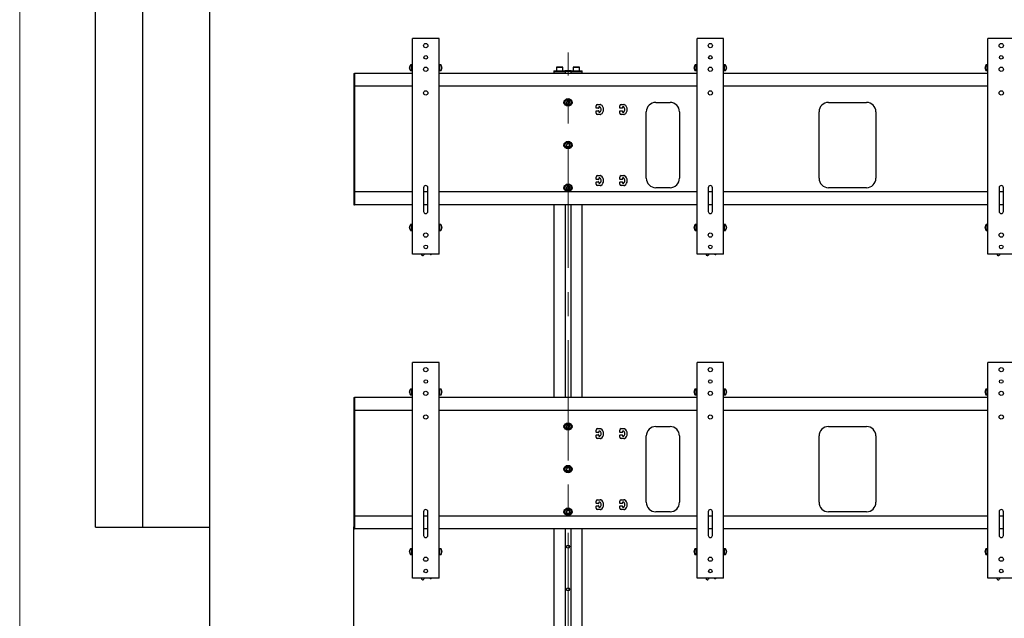
# Model space of a CAD drawing. Units: millimetres. Extents: x 0 to 420, y 0 to 297.
# Drawn here: x 0 to 104, y 162 to 226 of the extents above; entities that cross this region are included whole.
import ezdxf

# ---------------------------------------------------------------- set-up
doc = ezdxf.new("R2010")
doc.units = ezdxf.units.MM
doc.linetypes.add('CENTERX2', pattern=[20.32, 12.7, -2.54, 2.54, -2.54])
doc.layers.add('THICK_LINE', color=7, linetype='Continuous', lineweight=25)
doc.layers.add('ОСЕВЫЕ', color=7, linetype='Continuous')
doc.styles.add('SLDTEXTSTYLE3', font='GOST type B')
doc.styles.add('SLDTEXTSTYLE4', font='GOST type B')
doc.dimstyles.new('SLDDIMSTYLE0', dxfattribs={"dimtxt": 3.5, "dimasz": 3, "dimexe": 0, "dimexo": 0.0625, "dimgap": 0.875, "dimtad": 2, "dimdec": 0, "dimlfac": 20, "dimrnd": 1e-09, "dimzin": 12, "dimdsep": 46, "dimtxsty": 'SLDTEXTSTYLE3', "dimsah": 1, "dimcen": 0.09, "dimadec": 0, "dimazin": 3, "dimtfac": 1, "dimtdec": 0, "dimtofl": 0, "dimtmove": 0, "dimatfit": 3, "dimfxl": 0, "dimfrac": 2, "dimtolj": 1, "dimtzin": 12, "dimarcsym": 0})

# ---------------------------------------------------------------- blocks, each defined once
blk = doc.blocks.new('_D_4')
at = {"layer": 'THICK_LINE'}
for p, q in [((35.21, 172.01), (35.21, 99.09)), ((201.76, 172.01), (201.76, 99.09)), ((35.21, 100.09), (201.76, 100.09))]:
    blk.add_line(p, q, dxfattribs=at)
for points in [[(35.21, 100.09), (38.21, 99.59), (38.21, 100.59)], [(201.76, 100.09), (198.76, 100.59), (198.76, 99.59)]]:
    blk.add_solid(points, dxfattribs=at)
at = {"layer": 'THICK_LINE', "insert": (113.99, 104.63), "char_height": 3.5, "attachment_point": 1, "style": 'SLDTEXTSTYLE4'}
blk.add_mtext('3331', dxfattribs=at)

msp = doc.modelspace()

# ---------------------------------------------------------------- linework, layer by layer
at = {"color": 7, "linetype": 'Continuous', "lineweight": 25}
for p, q in [((8, 172), (8, 292)), ((8, 172), (8, 292)), ((13, 172), (13, 292)), ((13, 172), (13, 292)), ((20, 292), (20, 5)), ((20, 292), (20, 5)), ((41.415, 200.812), (41.415, 223.562)), ((41.611, 223.562), (41.415, 223.562)), ((44.019, 223.562), (41.611, 223.562)), ((44.215, 223.562), (44.019, 223.562)), ((44.215, 200.812), (44.215, 223.562)), ((71.415, 200.812), (71.415, 223.562)), ((71.611, 223.562), (71.415, 223.562)), ((74.019, 223.562), (71.611, 223.562)), ((74.215, 223.562), (74.019, 223.562)), ((74.215, 200.812), (74.215, 223.562)), ((102.09, 200.812), (102.09, 223.562)), ((102.286, 223.562), (102.09, 223.562)), ((104.694, 223.562), (102.286, 223.562)), ((41.111, 220.531), (41.111, 220.538)), ((41.131, 220.53), (41.111, 220.531)), ((41.111, 220.494), (41.111, 220.475)), ((41.111, 220.431), (41.111, 220.475)), ((41.111, 220.394), (41.111, 220.388)), ((41.121, 220.394), (41.111, 220.394)), ((41.111, 220.387), (41.111, 220.388)), ((41.111, 220.388), (41.123, 220.388)), ((41.335, 220.762), (41.216, 220.762)), ((41.216, 220.162), (41.335, 220.162)), ((41.415, 220.762), (41.335, 220.762)), ((41.335, 220.162), (41.335, 220.762)), ((41.335, 220.224), (41.335, 220.762)), ((41.335, 220.162), (41.335, 220.224)), ((41.335, 220.162), (41.415, 220.162)), ((44.295, 220.762), (44.215, 220.762)), ((44.215, 220.162), (44.295, 220.162)), ((44.414, 220.762), (44.295, 220.762)), ((44.295, 220.162), (44.295, 220.762)), ((44.295, 220.162), (44.414, 220.162)), ((44.519, 220.531), (44.499, 220.53)), ((44.507, 220.388), (44.519, 220.388)), ((44.519, 220.394), (44.509, 220.394)), ((44.519, 220.538), (44.519, 220.531)), ((44.519, 220.475), (44.519, 220.494)), ((44.519, 220.475), (44.519, 220.431)), ((44.519, 220.388), (44.519, 220.394)), ((44.519, 220.388), (44.519, 220.387)), ((56.315, 220.137), (56.315, 220.062)), ((56.315, 220.137), (56.684, 220.137)), ((56.63, 220.537), (56.615, 220.522)), ((56.615, 220.522), (56.615, 220.152)), ((56.94, 220.522), (56.615, 220.522)), ((56.615, 220.152), (56.63, 220.137)), ((56.615, 220.152), (56.94, 220.152)), ((56.63, 220.537), (56.94, 220.537)), ((56.684, 220.137), (57.072, 220.137)), ((56.94, 220.537), (57.25, 220.537)), ((57.265, 220.522), (56.94, 220.522)), ((56.94, 220.152), (57.265, 220.152)), ((57.072, 220.137), (57.477, 220.137)), ((57.265, 220.522), (57.25, 220.537)), ((57.25, 220.137), (57.265, 220.152)), ((57.265, 220.152), (57.265, 220.522)), ((57.515, 220.137), (57.477, 220.137)), ((57.515, 220.062), (57.515, 220.137)), ((57.665, 220.137), (57.515, 220.137)), ((57.965, 220.137), (57.665, 220.137)), ((58.115, 220.137), (57.965, 220.137)), ((58.152, 220.137), (58.115, 220.137)), ((58.115, 220.062), (58.115, 220.137)), ((58.152, 220.137), (58.558, 220.137)), ((58.38, 220.537), (58.365, 220.522)), ((58.365, 220.522), (58.365, 220.152)), ((58.69, 220.522), (58.365, 220.522)), ((58.365, 220.152), (58.38, 220.137)), ((58.365, 220.152), (58.69, 220.152)), ((58.38, 220.537), (58.69, 220.537)), ((58.558, 220.137), (58.946, 220.137)), ((58.69, 220.537), (59, 220.537)), ((59.015, 220.522), (58.69, 220.522)), ((58.69, 220.152), (59.015, 220.152)), ((58.946, 220.137), (59.315, 220.137)), ((59.015, 220.522), (59, 220.537)), ((59, 220.137), (59.015, 220.152)), ((59.015, 220.152), (59.015, 220.522)), ((59.315, 220.062), (59.315, 220.137)), ((71.111, 220.531), (71.111, 220.538)), ((71.131, 220.53), (71.111, 220.531)), ((71.111, 220.494), (71.111, 220.475)), ((71.111, 220.431), (71.111, 220.475)), ((71.111, 220.394), (71.111, 220.388)), ((71.121, 220.394), (71.111, 220.394)), ((71.111, 220.387), (71.111, 220.388)), ((71.111, 220.388), (71.123, 220.388)), ((71.335, 220.762), (71.216, 220.762)), ((71.216, 220.162), (71.335, 220.162)), ((71.415, 220.762), (71.335, 220.762)), ((71.335, 220.162), (71.335, 220.762)), ((71.335, 220.224), (71.335, 220.762)), ((71.335, 220.162), (71.335, 220.224)), ((71.335, 220.162), (71.415, 220.162)), ((74.295, 220.762), (74.215, 220.762)), ((74.215, 220.162), (74.295, 220.162)), ((74.414, 220.762), (74.295, 220.762)), ((74.295, 220.162), (74.295, 220.762)), ((74.295, 220.162), (74.414, 220.162)), ((74.519, 220.531), (74.499, 220.53)), ((74.507, 220.388), (74.519, 220.388)), ((74.519, 220.394), (74.509, 220.394)), ((74.519, 220.538), (74.519, 220.531)), ((74.519, 220.475), (74.519, 220.494)), ((74.519, 220.475), (74.519, 220.431)), ((74.519, 220.388), (74.519, 220.394)), ((74.519, 220.388), (74.519, 220.387)), ((101.786, 220.531), (101.786, 220.538)), ((101.806, 220.53), (101.786, 220.531)), ((101.786, 220.494), (101.786, 220.475)), ((101.786, 220.431), (101.786, 220.475)), ((101.786, 220.394), (101.786, 220.388)), ((101.796, 220.394), (101.786, 220.394)), ((101.786, 220.387), (101.786, 220.388)), ((101.786, 220.388), (101.798, 220.388)), ((102.01, 220.762), (101.891, 220.762)), ((101.891, 220.162), (102.01, 220.162)), ((102.09, 220.762), (102.01, 220.762)), ((102.01, 220.162), (102.01, 220.762)), ((102.01, 220.224), (102.01, 220.762)), ((102.01, 220.162), (102.01, 220.224)), ((102.01, 220.162), (102.09, 220.162)), ((35.215, 219.862), (35.315, 219.862)), ((35.215, 219.862), (35.215, 218.069)), ((41.415, 219.862), (35.315, 219.862)), ((35.315, 218.729), (35.315, 219.862)), ((35.315, 219.862), (35.315, 218.069)), ((71.415, 219.862), (44.215, 219.862)), ((56.315, 220.062), (56.315, 219.862)), ((56.315, 220.062), (56.684, 220.062)), ((56.684, 220.062), (57.072, 220.062)), ((57.072, 220.062), (57.49, 220.062)), ((57.072, 220.062), (57.477, 220.062)), ((57.49, 220.062), (57.515, 220.062)), ((57.515, 220.062), (57.515, 219.862)), ((57.665, 220.062), (57.515, 220.062)), ((57.965, 220.062), (57.665, 220.062)), ((58.115, 220.062), (57.965, 220.062)), ((58.115, 220.062), (58.115, 219.862)), ((58.115, 220.062), (58.14, 220.062)), ((58.14, 220.062), (58.558, 220.062)), ((58.152, 220.062), (58.558, 220.062)), ((58.558, 220.062), (58.946, 220.062)), ((58.946, 220.062), (59.315, 220.062)), ((59.315, 219.862), (59.315, 220.062)), ((102.09, 219.862), (74.215, 219.862)), ((35.215, 218.069), (35.215, 217.716)), ((41.415, 218.512), (35.315, 218.512)), ((35.315, 218.069), (35.315, 217.716)), ((71.415, 218.512), (44.215, 218.512)), ((102.09, 218.512), (74.215, 218.512)), ((35.215, 217.716), (35.215, 217.309)), ((35.215, 217.309), (35.215, 216.955)), ((35.315, 217.716), (35.315, 217.309)), ((35.315, 217.309), (35.315, 216.955)), ((57.84, 216.984), (57.679, 216.919)), ((57.976, 216.877), (57.84, 216.984)), ((35.215, 216.955), (35.215, 208.919)), ((35.315, 216.955), (35.315, 208.919)), ((57.679, 216.919), (57.654, 216.748)), ((57.654, 216.748), (57.79, 216.641)), ((57.79, 216.641), (57.951, 216.705)), ((57.951, 216.705), (57.976, 216.877)), ((60.765, 216.212), (60.765, 216.437)), ((61.04, 216.187), (60.79, 216.187)), ((60.79, 215.937), (61.04, 215.937)), ((60.915, 216.587), (61.203, 216.587)), ((61.065, 216.312), (61.065, 216.212)), ((61.165, 216.337), (61.09, 216.337)), ((63.265, 216.212), (63.265, 216.437)), ((63.54, 216.187), (63.29, 216.187)), ((63.29, 215.937), (63.54, 215.937)), ((63.415, 216.587), (63.703, 216.587)), ((63.565, 216.312), (63.565, 216.212)), ((63.665, 216.337), (63.59, 216.337)), ((67.065, 216.812), (68.565, 216.812)), ((85.277, 216.812), (89.277, 216.812)), ((60.765, 215.687), (60.765, 215.912)), ((61.203, 215.537), (60.915, 215.537)), ((61.065, 215.912), (61.065, 215.812)), ((61.09, 215.787), (61.165, 215.787)), ((63.265, 215.687), (63.265, 215.912)), ((63.703, 215.537), (63.415, 215.537)), ((63.565, 215.912), (63.565, 215.812)), ((63.59, 215.787), (63.665, 215.787)), ((66.065, 208.812), (66.065, 215.812)), ((69.565, 215.812), (69.565, 208.812)), ((84.277, 208.812), (84.277, 215.812)), ((90.277, 215.812), (90.277, 208.812)), ((57.673, 212.412), (57.658, 212.239)), ((57.658, 212.239), (57.8, 212.14)), ((57.83, 212.485), (57.673, 212.412)), ((57.8, 212.14), (57.957, 212.213)), ((57.972, 212.385), (57.83, 212.485)), ((57.957, 212.213), (57.972, 212.385)), ((35.215, 208.919), (35.215, 208.566)), ((35.315, 208.919), (35.315, 208.566)), ((60.765, 208.712), (60.765, 208.937)), ((61.04, 208.687), (60.79, 208.687)), ((60.915, 209.087), (61.203, 209.087)), ((61.065, 208.812), (61.065, 208.712)), ((61.165, 208.837), (61.09, 208.837)), ((63.265, 208.712), (63.265, 208.937)), ((63.54, 208.687), (63.29, 208.687)), ((63.415, 209.087), (63.703, 209.087)), ((63.565, 208.812), (63.565, 208.712)), ((63.665, 208.837), (63.59, 208.837)), ((35.215, 208.566), (35.215, 208.159)), ((35.215, 208.159), (35.215, 207.805)), ((35.215, 207.805), (35.215, 206.212)), ((35.315, 208.566), (35.315, 208.159)), ((35.315, 208.159), (35.315, 207.805)), ((35.315, 207.805), (35.315, 206.212)), ((42.59, 207.812), (42.59, 205.312)), ((43.04, 205.312), (43.04, 207.812)), ((57.672, 207.91), (57.659, 207.738)), ((57.659, 207.738), (57.801, 207.64)), ((57.829, 207.985), (57.672, 207.91)), ((57.801, 207.64), (57.958, 207.714)), ((57.971, 207.887), (57.829, 207.985)), ((57.958, 207.714), (57.971, 207.887)), ((60.765, 208.187), (60.765, 208.412)), ((60.79, 208.437), (61.04, 208.437)), ((61.203, 208.037), (60.915, 208.037)), ((61.065, 208.412), (61.065, 208.312)), ((61.09, 208.287), (61.165, 208.287)), ((63.265, 208.187), (63.265, 208.412)), ((63.29, 208.437), (63.54, 208.437)), ((63.703, 208.037), (63.415, 208.037)), ((63.565, 208.412), (63.565, 208.312)), ((63.59, 208.287), (63.665, 208.287)), ((68.565, 207.812), (67.065, 207.812)), ((72.59, 207.812), (72.59, 205.312)), ((73.04, 205.312), (73.04, 207.812)), ((89.277, 207.812), (85.277, 207.812)), ((103.265, 207.812), (103.265, 205.312)), ((103.715, 205.312), (103.715, 207.812)), ((35.315, 207.362), (35.315, 206.229)), ((41.415, 207.362), (35.315, 207.362)), ((43.04, 207.362), (42.59, 207.362)), ((71.415, 207.362), (44.215, 207.362)), ((73.04, 207.362), (72.59, 207.362)), ((102.09, 207.362), (74.215, 207.362)), ((103.715, 207.362), (103.265, 207.362)), ((35.215, 206.212), (35.215, 206.012)), ((35.215, 206.012), (35.315, 206.012)), ((35.315, 206.212), (35.315, 206.012)), ((41.415, 206.012), (35.315, 206.012)), ((43.04, 206.012), (42.59, 206.012)), ((71.415, 206.012), (44.215, 206.012)), ((56.315, 206.012), (56.315, 185.662)), ((57.515, 206.012), (57.515, 185.662)), ((58.115, 206.012), (58.115, 185.662)), ((59.315, 185.662), (59.315, 206.012)), ((73.04, 206.012), (72.59, 206.012)), ((102.09, 206.012), (74.215, 206.012)), ((103.715, 206.012), (103.265, 206.012)), ((41.111, 203.681), (41.111, 203.688)), ((41.131, 203.68), (41.111, 203.681)), ((41.111, 203.644), (41.111, 203.625)), ((41.111, 203.581), (41.111, 203.625)), ((41.111, 203.544), (41.111, 203.538)), ((41.121, 203.544), (41.111, 203.544)), ((41.111, 203.537), (41.111, 203.538)), ((41.111, 203.538), (41.123, 203.538)), ((41.335, 203.912), (41.216, 203.912)), ((41.415, 203.912), (41.335, 203.912)), ((41.335, 203.312), (41.335, 203.912)), ((41.335, 203.374), (41.335, 203.912)), ((44.295, 203.912), (44.215, 203.912)), ((44.414, 203.912), (44.295, 203.912)), ((44.295, 203.312), (44.295, 203.912)), ((44.519, 203.681), (44.499, 203.68)), ((44.507, 203.538), (44.519, 203.538)), ((44.519, 203.544), (44.512, 203.544)), ((44.519, 203.688), (44.519, 203.681)), ((44.519, 203.625), (44.519, 203.644)), ((44.519, 203.625), (44.519, 203.581)), ((44.519, 203.538), (44.519, 203.544)), ((44.519, 203.538), (44.519, 203.537)), ((71.111, 203.681), (71.111, 203.688)), ((71.131, 203.68), (71.111, 203.681)), ((71.111, 203.644), (71.111, 203.625)), ((71.111, 203.581), (71.111, 203.625)), ((71.111, 203.544), (71.111, 203.538)), ((71.121, 203.544), (71.111, 203.544)), ((71.111, 203.537), (71.111, 203.538)), ((71.111, 203.538), (71.123, 203.538)), ((71.335, 203.912), (71.216, 203.912)), ((71.415, 203.912), (71.335, 203.912)), ((71.335, 203.312), (71.335, 203.912)), ((71.335, 203.374), (71.335, 203.912)), ((74.295, 203.912), (74.215, 203.912)), ((74.414, 203.912), (74.295, 203.912)), ((74.295, 203.312), (74.295, 203.912)), ((74.519, 203.681), (74.499, 203.68)), ((74.507, 203.538), (74.519, 203.538)), ((74.519, 203.544), (74.512, 203.544)), ((74.519, 203.688), (74.519, 203.681)), ((74.519, 203.625), (74.519, 203.644)), ((74.519, 203.625), (74.519, 203.581)), ((74.519, 203.538), (74.519, 203.544)), ((74.519, 203.538), (74.519, 203.537)), ((101.786, 203.681), (101.786, 203.688)), ((101.806, 203.68), (101.786, 203.681)), ((101.786, 203.644), (101.786, 203.625)), ((101.786, 203.581), (101.786, 203.625)), ((101.786, 203.544), (101.786, 203.538)), ((101.796, 203.544), (101.786, 203.544)), ((101.786, 203.537), (101.786, 203.538)), ((101.786, 203.538), (101.798, 203.538)), ((102.01, 203.912), (101.891, 203.912)), ((102.09, 203.912), (102.01, 203.912)), ((102.01, 203.312), (102.01, 203.912)), ((102.01, 203.374), (102.01, 203.912)), ((41.216, 203.312), (41.335, 203.312)), ((41.335, 203.312), (41.335, 203.374)), ((41.335, 203.312), (41.415, 203.312)), ((44.215, 203.312), (44.295, 203.312)), ((44.295, 203.312), (44.414, 203.312)), ((71.216, 203.312), (71.335, 203.312)), ((71.335, 203.312), (71.335, 203.374)), ((71.335, 203.312), (71.415, 203.312)), ((74.215, 203.312), (74.295, 203.312)), ((74.295, 203.312), (74.414, 203.312)), ((101.891, 203.312), (102.01, 203.312)), ((102.01, 203.312), (102.01, 203.374)), ((102.01, 203.312), (102.09, 203.312)), ((41.611, 200.812), (41.415, 200.812)), ((44.019, 200.812), (41.611, 200.812)), ((42.366, 200.787), (42.372, 200.812)), ((42.472, 200.649), (42.424, 200.668)), ((42.663, 200.812), (42.597, 200.693)), ((43.261, 200.786), (43.235, 200.812)), ((43.434, 200.809), (43.394, 200.777)), ((43.439, 200.812), (43.434, 200.809)), ((44.215, 200.812), (44.019, 200.812)), ((71.611, 200.812), (71.415, 200.812)), ((74.019, 200.812), (71.611, 200.812)), ((72.366, 200.787), (72.372, 200.812)), ((72.472, 200.649), (72.424, 200.668)), ((72.663, 200.812), (72.597, 200.693)), ((73.261, 200.786), (73.235, 200.812)), ((73.434, 200.809), (73.394, 200.777)), ((73.439, 200.812), (73.434, 200.809)), ((74.215, 200.812), (74.019, 200.812)), ((102.286, 200.812), (102.09, 200.812)), ((104.694, 200.812), (102.286, 200.812)), ((103.041, 200.787), (103.047, 200.812)), ((103.147, 200.649), (103.099, 200.668)), ((103.338, 200.812), (103.272, 200.693)), ((41.415, 166.612), (41.415, 189.362)), ((41.611, 189.362), (41.415, 189.362)), ((44.019, 189.362), (41.611, 189.362)), ((44.215, 189.362), (44.019, 189.362)), ((44.215, 166.612), (44.215, 189.362)), ((71.415, 166.612), (71.415, 189.362)), ((71.611, 189.362), (71.415, 189.362)), ((74.019, 189.362), (71.611, 189.362)), ((74.215, 189.362), (74.019, 189.362)), ((74.215, 166.612), (74.215, 189.362)), ((102.09, 166.612), (102.09, 189.362)), ((102.286, 189.362), (102.09, 189.362)), ((104.694, 189.362), (102.286, 189.362)), ((41.111, 186.331), (41.111, 186.338)), ((41.131, 186.33), (41.111, 186.331)), ((41.111, 186.294), (41.111, 186.275)), ((41.111, 186.231), (41.111, 186.275)), ((41.111, 186.194), (41.111, 186.188)), ((41.121, 186.194), (41.111, 186.194)), ((41.111, 186.187), (41.111, 186.188)), ((41.111, 186.188), (41.123, 186.188)), ((41.335, 186.562), (41.216, 186.562)), ((41.216, 185.962), (41.335, 185.962)), ((41.415, 186.562), (41.335, 186.562)), ((41.335, 185.962), (41.335, 186.562)), ((41.335, 186.024), (41.335, 186.562)), ((41.335, 185.962), (41.335, 186.024)), ((41.335, 185.962), (41.415, 185.962)), ((44.295, 186.562), (44.215, 186.562)), ((44.215, 185.962), (44.295, 185.962)), ((44.414, 186.562), (44.295, 186.562)), ((44.295, 185.962), (44.295, 186.562)), ((44.295, 185.962), (44.414, 185.962)), ((44.519, 186.331), (44.499, 186.33)), ((44.507, 186.188), (44.519, 186.188)), ((44.519, 186.194), (44.512, 186.194)), ((44.519, 186.338), (44.519, 186.331)), ((44.519, 186.275), (44.519, 186.294)), ((44.519, 186.275), (44.519, 186.231)), ((44.519, 186.188), (44.519, 186.194)), ((44.519, 186.188), (44.519, 186.187)), ((71.111, 186.331), (71.111, 186.338)), ((71.131, 186.33), (71.111, 186.331)), ((71.111, 186.294), (71.111, 186.275)), ((71.111, 186.231), (71.111, 186.275)), ((71.111, 186.194), (71.111, 186.188)), ((71.121, 186.194), (71.111, 186.194)), ((71.111, 186.187), (71.111, 186.188)), ((71.111, 186.188), (71.123, 186.188)), ((71.335, 186.562), (71.216, 186.562)), ((71.216, 185.962), (71.335, 185.962)), ((71.415, 186.562), (71.335, 186.562)), ((71.335, 185.962), (71.335, 186.562)), ((71.335, 186.024), (71.335, 186.562)), ((71.335, 185.962), (71.335, 186.024)), ((71.335, 185.962), (71.415, 185.962)), ((74.295, 186.562), (74.215, 186.562)), ((74.215, 185.962), (74.295, 185.962)), ((74.414, 186.562), (74.295, 186.562)), ((74.295, 185.962), (74.295, 186.562)), ((74.295, 185.962), (74.414, 185.962)), ((74.519, 186.331), (74.499, 186.33)), ((74.507, 186.188), (74.519, 186.188)), ((74.519, 186.194), (74.512, 186.194)), ((74.519, 186.338), (74.519, 186.331)), ((74.519, 186.275), (74.519, 186.294)), ((74.519, 186.275), (74.519, 186.231)), ((74.519, 186.188), (74.519, 186.194)), ((74.519, 186.188), (74.519, 186.187)), ((101.786, 186.331), (101.786, 186.338)), ((101.806, 186.33), (101.786, 186.331)), ((101.786, 186.294), (101.786, 186.275)), ((101.786, 186.231), (101.786, 186.275)), ((101.786, 186.194), (101.786, 186.188)), ((101.796, 186.194), (101.786, 186.194)), ((101.786, 186.187), (101.786, 186.188)), ((101.786, 186.188), (101.798, 186.188)), ((102.01, 186.562), (101.891, 186.562)), ((101.891, 185.962), (102.01, 185.962)), ((102.09, 186.562), (102.01, 186.562)), ((102.01, 185.962), (102.01, 186.562)), ((102.01, 186.024), (102.01, 186.562)), ((102.01, 185.962), (102.01, 186.024)), ((102.01, 185.962), (102.09, 185.962)), ((35.215, 185.662), (35.315, 185.662)), ((35.215, 185.662), (35.215, 183.869)), ((41.415, 185.662), (35.315, 185.662)), ((35.315, 184.529), (35.315, 185.662)), ((35.315, 185.662), (35.315, 183.869)), ((71.415, 185.662), (44.215, 185.662)), ((102.09, 185.662), (74.215, 185.662)), ((35.215, 183.869), (35.215, 183.516)), ((41.415, 184.312), (35.315, 184.312)), ((35.315, 183.869), (35.315, 183.516)), ((71.415, 184.312), (44.215, 184.312)), ((102.09, 184.312), (74.215, 184.312)), ((35.215, 183.516), (35.215, 183.109)), ((35.215, 183.109), (35.215, 182.755)), ((35.215, 182.755), (35.215, 174.719)), ((35.315, 183.516), (35.315, 183.109)), ((35.315, 183.109), (35.315, 182.755)), ((35.315, 182.755), (35.315, 174.719)), ((57.679, 182.719), (57.654, 182.548)), ((57.84, 182.784), (57.679, 182.719)), ((57.976, 182.677), (57.84, 182.784)), ((57.654, 182.548), (57.79, 182.441)), ((57.79, 182.441), (57.951, 182.505)), ((57.951, 182.505), (57.976, 182.677)), ((60.765, 182.012), (60.765, 182.237)), ((60.765, 181.487), (60.765, 181.712)), ((61.04, 181.987), (60.79, 181.987)), ((60.79, 181.737), (61.04, 181.737)), ((60.915, 182.387), (61.203, 182.387)), ((61.065, 182.112), (61.065, 182.012)), ((61.065, 181.712), (61.065, 181.612)), ((61.165, 182.137), (61.09, 182.137)), ((63.265, 182.012), (63.265, 182.237)), ((63.265, 181.487), (63.265, 181.712)), ((63.54, 181.987), (63.29, 181.987)), ((63.29, 181.737), (63.54, 181.737)), ((63.415, 182.387), (63.703, 182.387)), ((63.565, 182.112), (63.565, 182.012)), ((63.565, 181.712), (63.565, 181.612)), ((63.665, 182.137), (63.59, 182.137)), ((67.065, 182.612), (68.565, 182.612)), ((85.277, 182.612), (89.277, 182.612)), ((61.203, 181.337), (60.915, 181.337)), ((61.09, 181.587), (61.165, 181.587)), ((63.703, 181.337), (63.415, 181.337)), ((63.59, 181.587), (63.665, 181.587)), ((66.065, 174.612), (66.065, 181.612)), ((69.565, 181.612), (69.565, 174.612)), ((84.277, 174.612), (84.277, 181.612)), ((90.277, 181.612), (90.277, 174.612)), ((57.673, 178.212), (57.658, 178.039)), ((57.658, 178.039), (57.8, 177.94)), ((57.83, 178.285), (57.673, 178.212)), ((57.8, 177.94), (57.957, 178.013)), ((57.972, 178.185), (57.83, 178.285)), ((57.957, 178.013), (57.972, 178.185)), ((35.215, 174.719), (35.215, 174.366)), ((35.315, 174.719), (35.315, 174.366)), ((60.765, 174.512), (60.765, 174.737)), ((61.04, 174.487), (60.79, 174.487)), ((60.915, 174.887), (61.203, 174.887)), ((61.065, 174.612), (61.065, 174.512)), ((61.165, 174.637), (61.09, 174.637)), ((63.265, 174.512), (63.265, 174.737)), ((63.54, 174.487), (63.29, 174.487)), ((63.415, 174.887), (63.703, 174.887)), ((63.565, 174.612), (63.565, 174.512)), ((63.665, 174.637), (63.59, 174.637)), ((35.215, 174.366), (35.215, 173.959)), ((35.215, 173.959), (35.215, 173.605)), ((35.215, 173.605), (35.215, 172.012)), ((35.315, 174.366), (35.315, 173.959)), ((35.315, 173.959), (35.315, 173.605)), ((35.315, 173.605), (35.315, 172.012)), ((42.59, 173.612), (42.59, 171.112)), ((43.04, 171.112), (43.04, 173.612)), ((57.672, 173.71), (57.659, 173.538)), ((57.659, 173.538), (57.801, 173.44)), ((57.829, 173.785), (57.672, 173.71)), ((57.801, 173.44), (57.958, 173.514)), ((57.971, 173.687), (57.829, 173.785)), ((57.958, 173.514), (57.971, 173.687)), ((60.765, 173.987), (60.765, 174.212)), ((60.79, 174.237), (61.04, 174.237)), ((61.203, 173.837), (60.915, 173.837)), ((61.065, 174.212), (61.065, 174.112)), ((61.09, 174.087), (61.165, 174.087)), ((63.265, 173.987), (63.265, 174.212)), ((63.29, 174.237), (63.54, 174.237)), ((63.703, 173.837), (63.415, 173.837)), ((63.565, 174.212), (63.565, 174.112)), ((63.59, 174.087), (63.665, 174.087)), ((68.565, 173.612), (67.065, 173.612)), ((72.59, 173.612), (72.59, 171.112)), ((73.04, 171.112), (73.04, 173.612)), ((89.277, 173.612), (85.277, 173.612)), ((103.265, 173.612), (103.265, 171.112)), ((103.715, 171.112), (103.715, 173.612)), ((41.415, 173.162), (35.315, 173.162)), ((35.315, 173.162), (35.315, 172.029)), ((43.04, 173.162), (42.59, 173.162)), ((71.415, 173.162), (44.215, 173.162)), ((73.04, 173.162), (72.59, 173.162)), ((102.09, 173.162), (74.215, 173.162)), ((103.715, 173.162), (103.265, 173.162)), ((8, 172), (20, 172)), ((35.215, 172.012), (35.215, 171.812)), ((35.215, 171.812), (35.315, 171.812)), ((35.315, 172.012), (35.315, 171.812)), ((41.415, 171.812), (35.315, 171.812)), ((43.04, 171.812), (42.59, 171.812)), ((71.415, 171.812), (44.215, 171.812)), ((56.315, 171.812), (56.315, 120.062)), ((57.515, 171.812), (57.515, 135.062)), ((58.115, 171.812), (58.115, 135.062)), ((59.315, 120.062), (59.315, 171.812)), ((73.04, 171.812), (72.59, 171.812)), ((102.09, 171.812), (74.215, 171.812)), ((103.715, 171.812), (103.265, 171.812)), ((41.111, 169.481), (41.111, 169.488)), ((41.131, 169.48), (41.111, 169.481)), ((41.111, 169.444), (41.111, 169.425)), ((41.111, 169.381), (41.111, 169.425)), ((41.111, 169.344), (41.111, 169.338)), ((41.121, 169.344), (41.111, 169.344)), ((41.111, 169.337), (41.111, 169.338)), ((41.111, 169.338), (41.123, 169.338)), ((41.335, 169.712), (41.216, 169.712)), ((41.415, 169.712), (41.335, 169.712)), ((41.335, 169.112), (41.335, 169.712)), ((41.335, 169.174), (41.335, 169.712)), ((44.295, 169.712), (44.215, 169.712)), ((44.414, 169.712), (44.295, 169.712)), ((44.295, 169.112), (44.295, 169.712)), ((44.519, 169.481), (44.499, 169.48)), ((44.507, 169.338), (44.519, 169.338)), ((44.519, 169.344), (44.509, 169.344)), ((44.519, 169.488), (44.519, 169.481)), ((44.519, 169.425), (44.519, 169.444)), ((44.519, 169.425), (44.519, 169.381)), ((44.519, 169.338), (44.519, 169.344)), ((44.519, 169.338), (44.519, 169.337)), ((71.111, 169.481), (71.111, 169.488)), ((71.131, 169.48), (71.111, 169.481)), ((71.111, 169.444), (71.111, 169.425)), ((71.111, 169.381), (71.111, 169.425)), ((71.111, 169.344), (71.111, 169.338)), ((71.121, 169.344), (71.111, 169.344)), ((71.111, 169.337), (71.111, 169.338)), ((71.111, 169.338), (71.123, 169.338)), ((71.335, 169.712), (71.216, 169.712)), ((71.415, 169.712), (71.335, 169.712)), ((71.335, 169.112), (71.335, 169.712)), ((71.335, 169.174), (71.335, 169.712)), ((74.295, 169.712), (74.215, 169.712)), ((74.414, 169.712), (74.295, 169.712)), ((74.295, 169.112), (74.295, 169.712)), ((74.519, 169.481), (74.499, 169.48)), ((74.507, 169.338), (74.519, 169.338)), ((74.519, 169.344), (74.509, 169.344)), ((74.519, 169.488), (74.519, 169.481)), ((74.519, 169.425), (74.519, 169.444)), ((74.519, 169.425), (74.519, 169.381)), ((74.519, 169.338), (74.519, 169.344)), ((74.519, 169.338), (74.519, 169.337)), ((101.786, 169.481), (101.786, 169.488)), ((101.806, 169.48), (101.786, 169.481)), ((101.786, 169.444), (101.786, 169.425)), ((101.786, 169.381), (101.786, 169.425)), ((101.786, 169.344), (101.786, 169.338)), ((101.796, 169.344), (101.786, 169.344)), ((101.786, 169.337), (101.786, 169.338)), ((101.786, 169.338), (101.798, 169.338)), ((102.01, 169.712), (101.891, 169.712)), ((102.09, 169.712), (102.01, 169.712)), ((102.01, 169.112), (102.01, 169.712)), ((102.01, 169.174), (102.01, 169.712)), ((41.216, 169.112), (41.335, 169.112)), ((41.335, 169.112), (41.335, 169.174)), ((41.335, 169.112), (41.415, 169.112)), ((44.215, 169.112), (44.295, 169.112)), ((44.295, 169.112), (44.414, 169.112)), ((71.216, 169.112), (71.335, 169.112)), ((71.335, 169.112), (71.335, 169.174)), ((71.335, 169.112), (71.415, 169.112)), ((74.215, 169.112), (74.295, 169.112)), ((74.295, 169.112), (74.414, 169.112)), ((101.891, 169.112), (102.01, 169.112)), ((102.01, 169.112), (102.01, 169.174)), ((102.01, 169.112), (102.09, 169.112)), ((41.611, 166.612), (41.415, 166.612)), ((44.019, 166.612), (41.611, 166.612)), ((42.366, 166.587), (42.372, 166.612)), ((42.472, 166.449), (42.424, 166.468)), ((42.663, 166.612), (42.597, 166.493)), ((43.261, 166.586), (43.235, 166.612)), ((43.434, 166.609), (43.394, 166.577)), ((43.439, 166.612), (43.434, 166.609)), ((44.215, 166.612), (44.019, 166.612)), ((71.611, 166.612), (71.415, 166.612)), ((74.019, 166.612), (71.611, 166.612)), ((72.366, 166.587), (72.372, 166.612)), ((72.472, 166.449), (72.424, 166.468)), ((72.663, 166.612), (72.597, 166.493)), ((73.261, 166.586), (73.235, 166.612)), ((73.434, 166.609), (73.394, 166.577)), ((73.439, 166.612), (73.434, 166.609)), ((74.215, 166.612), (74.019, 166.612)), ((102.286, 166.612), (102.09, 166.612)), ((104.694, 166.612), (102.286, 166.612)), ((103.041, 166.587), (103.047, 166.612)), ((103.147, 166.449), (103.099, 166.468)), ((103.338, 166.612), (103.272, 166.493))]:
    msp.add_line(p, q, dxfattribs=at)
for centre, radius in [((42.815, 222.812), 0.225), ((72.815, 222.812), 0.225), ((103.49, 222.812), 0.225), ((42.815, 221.562), 0.188), ((72.815, 221.562), 0.188), ((103.49, 221.562), 0.188), ((42.815, 220.312), 0.225), ((72.815, 220.312), 0.225), ((103.49, 220.312), 0.225), ((42.815, 217.812), 0.225), ((72.815, 217.812), 0.225), ((103.49, 217.812), 0.225), ((57.815, 216.812), 0.4), ((57.815, 216.812), 0.325), ((57.815, 216.812), 0.31), ((57.815, 212.312), 0.4), ((57.815, 212.312), 0.325), ((57.815, 212.312), 0.31), ((57.815, 207.812), 0.4), ((57.815, 207.812), 0.325), ((57.815, 207.812), 0.31), ((42.815, 202.812), 0.225), ((72.815, 202.812), 0.225), ((103.49, 202.812), 0.225), ((42.815, 201.562), 0.188), ((72.815, 201.562), 0.188), ((103.49, 201.562), 0.188), ((42.815, 188.612), 0.225), ((72.815, 188.612), 0.225), ((103.49, 188.612), 0.225), ((42.815, 187.362), 0.187), ((72.815, 187.362), 0.187), ((103.49, 187.362), 0.187), ((42.815, 186.112), 0.225), ((72.815, 186.112), 0.225), ((103.49, 186.112), 0.225), ((42.815, 183.612), 0.225), ((72.815, 183.612), 0.225), ((103.49, 183.612), 0.225), ((57.815, 182.612), 0.4), ((57.815, 182.612), 0.325), ((57.815, 182.612), 0.31), ((57.815, 178.112), 0.4), ((57.815, 178.112), 0.325), ((57.815, 178.112), 0.31), ((57.815, 173.612), 0.4), ((57.815, 173.612), 0.325), ((57.815, 173.612), 0.31), ((57.815, 169.937), 0.169), ((42.815, 168.612), 0.225), ((72.815, 168.612), 0.225), ((103.49, 168.612), 0.225), ((42.815, 167.362), 0.188), ((72.815, 167.362), 0.188), ((103.49, 167.362), 0.188), ((57.815, 165.437), 0.169)]:
    msp.add_circle(centre, radius, dxfattribs=at)
for centre, radius, start, end in [((41.605, 220.462), 0.5, 144.4684, 171.2971), ((41.314, 220.485), 0.208, 151.48247, 167.20553), ((41.431, 220.439), 0.325, 162.59982, 170.3275), ((41.314, 220.428), 0.208, 151.48247, 167.20553), ((41.435, 220.486), 0.329, 189.71422, 202.37508), ((41.435, 220.443), 0.329, 189.71422, 202.37508), ((41.605, 220.462), 0.5, 188.7029, 215.5316), ((41.479, 220.556), 0.349, 175.36736, 184.63264), ((41.333, 220.339), 0.204, 173.92931, 186.07069), ((41.216, 220.74), 0.0225, 90, 144.4684), ((41.216, 220.185), 0.0225, 215.5316, 270), ((44.414, 220.74), 0.0225, 35.5316, 90), ((44.414, 220.185), 0.0225, 270, 324.4684), ((44.025, 220.462), 0.5, 8.7029, 35.5316), ((44.025, 220.462), 0.5, 324.4684, 351.2971), ((44.316, 220.485), 0.208, 12.79447, 28.51753), ((44.151, 220.556), 0.349, 355.36736, 4.63264), ((44.316, 220.428), 0.208, 12.79447, 28.51753), ((44.195, 220.486), 0.329, 337.62492, 350.28578), ((44.195, 220.443), 0.329, 337.62492, 350.28578), ((44.297, 220.339), 0.204, 353.92931, 6.07069), ((44.199, 220.439), 0.325, 9.66943, 17.40533), ((71.605, 220.462), 0.5, 144.4684, 171.2971), ((71.314, 220.485), 0.208, 151.48247, 167.20553), ((71.431, 220.439), 0.325, 162.59982, 170.3275), ((71.314, 220.428), 0.208, 151.48247, 167.20553), ((71.435, 220.486), 0.329, 189.71422, 202.37508), ((71.435, 220.443), 0.329, 189.71422, 202.37508), ((71.605, 220.462), 0.5, 188.7029, 215.5316), ((71.479, 220.556), 0.349, 175.36736, 184.63264), ((71.333, 220.339), 0.204, 173.92931, 186.07069), ((71.216, 220.74), 0.0225, 90, 144.4684), ((71.216, 220.185), 0.0225, 215.5316, 270), ((74.414, 220.74), 0.0225, 35.5316, 90), ((74.414, 220.185), 0.0225, 270, 324.4684), ((74.025, 220.462), 0.5, 8.7029, 35.5316), ((74.025, 220.462), 0.5, 324.4684, 351.2971), ((74.316, 220.485), 0.208, 12.79447, 28.51753), ((74.151, 220.556), 0.349, 355.36736, 4.63264), ((74.316, 220.428), 0.208, 12.79447, 28.51753), ((74.195, 220.486), 0.329, 337.62492, 350.28578), ((74.195, 220.443), 0.329, 337.62492, 350.28578), ((74.297, 220.339), 0.204, 353.92931, 6.07069), ((74.199, 220.439), 0.325, 9.66943, 17.40533), ((102.28, 220.462), 0.5, 144.4684, 171.2971), ((101.989, 220.485), 0.208, 151.48247, 167.20553), ((102.106, 220.439), 0.325, 162.59982, 170.3275), ((101.989, 220.428), 0.208, 151.48247, 167.20553), ((102.11, 220.486), 0.329, 189.71422, 202.37508), ((102.11, 220.443), 0.329, 189.71422, 202.37508), ((102.28, 220.462), 0.5, 188.7029, 215.5316), ((102.154, 220.556), 0.349, 175.36736, 184.63264), ((102.008, 220.339), 0.204, 173.92931, 186.07069), ((101.891, 220.74), 0.0225, 90, 144.4684), ((101.891, 220.185), 0.0225, 215.5316, 270), ((57.565, 216.812), 0.225, 114.62428, 245.37572), ((57.815, 216.812), 0.173, 81.78679, 141.78679), ((57.815, 216.812), 0.173, 21.78679, 81.78679), ((58.065, 216.812), 0.225, 294.62429, 65.37571), ((57.815, 216.812), 0.173, 141.78679, 201.78679), ((57.815, 216.812), 0.173, 201.78679, 261.78679), ((57.815, 216.812), 0.173, 261.78679, 321.78679), ((57.815, 216.812), 0.173, 321.78679, 21.78679), ((60.915, 216.437), 0.15, 90, 180), ((60.79, 216.212), 0.025, 180, 270), ((60.79, 215.912), 0.025, 90, 180), ((61.04, 216.212), 0.025, 270, 0), ((61.04, 215.912), 0.025, 0, 90), ((61.09, 216.312), 0.025, 90, 180), ((61.165, 216.312), 0.025, 53.1301, 90), ((60.977, 216.062), 0.338, 306.8699, 53.1301), ((61.203, 216.437), 0.15, 58.99728, 90), ((60.977, 216.062), 0.588, 301.00272, 58.99728), ((63.415, 216.437), 0.15, 90, 180), ((63.29, 216.212), 0.025, 180, 270), ((63.29, 215.912), 0.025, 90, 180), ((63.54, 216.212), 0.025, 270, 0), ((63.54, 215.912), 0.025, 0, 90), ((63.59, 216.312), 0.025, 90, 180), ((63.665, 216.312), 0.025, 53.1301, 90), ((63.477, 216.062), 0.338, 306.8699, 53.1301), ((63.703, 216.437), 0.15, 58.99728, 90), ((63.477, 216.062), 0.588, 301.00272, 58.99728), ((67.065, 215.812), 1, 90, 180), ((68.565, 215.812), 1, 0, 90), ((85.277, 215.812), 1, 90, 180), ((89.277, 215.812), 1, 0, 90), ((60.915, 215.687), 0.15, 180, 270), ((61.09, 215.812), 0.025, 180, 270), ((61.165, 215.812), 0.025, 270, 306.8699), ((61.203, 215.687), 0.15, 270, 301.00272), ((63.415, 215.687), 0.15, 180, 270), ((63.59, 215.812), 0.025, 180, 270), ((63.665, 215.812), 0.025, 270, 306.8699), ((63.703, 215.687), 0.15, 270, 301.00272), ((57.565, 212.312), 0.225, 114.62426, 245.37574), ((57.815, 212.312), 0.173, 144.90744, 204.90744), ((57.815, 212.312), 0.173, 204.90744, 264.90744), ((57.815, 212.312), 0.173, 84.90744, 144.90744), ((57.815, 212.312), 0.173, 264.90744, 324.90744), ((57.815, 212.312), 0.173, 24.90744, 84.90744), ((57.815, 212.312), 0.173, 324.90744, 24.90744), ((58.065, 212.312), 0.225, 294.62428, 65.37572), ((60.915, 208.937), 0.15, 90, 180), ((60.79, 208.712), 0.025, 180, 270), ((61.04, 208.712), 0.025, 270, 0), ((61.09, 208.812), 0.025, 90, 180), ((61.165, 208.812), 0.025, 53.1301, 90), ((60.977, 208.562), 0.338, 306.8699, 53.1301), ((61.203, 208.937), 0.15, 58.99728, 90), ((60.977, 208.562), 0.588, 301.00272, 58.99728), ((63.415, 208.937), 0.15, 90, 180), ((63.29, 208.712), 0.025, 180, 270), ((63.54, 208.712), 0.025, 270, 0), ((63.59, 208.812), 0.025, 90, 180), ((63.665, 208.812), 0.025, 53.1301, 90), ((63.477, 208.562), 0.337, 306.8699, 53.1301), ((63.703, 208.937), 0.15, 58.99728, 90), ((63.477, 208.562), 0.588, 301.00272, 58.99728), ((67.065, 208.812), 1, 180, 270), ((68.565, 208.812), 1, 270, 0), ((85.277, 208.812), 1, 180, 270), ((89.277, 208.812), 1, 270, 0), ((42.815, 207.812), 0.225, 0, 180), ((57.565, 207.812), 0.225, 114.62442, 245.37558), ((57.815, 207.812), 0.173, 145.46481, 205.46481), ((57.815, 207.812), 0.173, 205.46481, 265.46481), ((57.815, 207.812), 0.173, 85.46481, 145.46481), ((57.815, 207.812), 0.173, 265.46481, 325.46481), ((57.815, 207.812), 0.173, 25.46481, 85.46481), ((57.815, 207.812), 0.173, 325.46481, 25.46481), ((58.065, 207.812), 0.225, 294.62439, 65.37561), ((60.79, 208.412), 0.025, 90, 180), ((60.915, 208.187), 0.15, 180, 270), ((61.04, 208.412), 0.025, 0, 90), ((61.09, 208.312), 0.025, 180, 270), ((61.165, 208.312), 0.025, 270, 306.8699), ((61.203, 208.187), 0.15, 270, 301.00272), ((63.29, 208.412), 0.025, 90, 180), ((63.415, 208.187), 0.15, 180, 270), ((63.54, 208.412), 0.025, 0, 90), ((63.59, 208.312), 0.025, 180, 270), ((63.665, 208.312), 0.025, 270, 306.8699), ((63.703, 208.187), 0.15, 270, 301.00272), ((72.815, 207.812), 0.225, 0, 180), ((103.49, 207.812), 0.225, 0, 180), ((42.815, 205.312), 0.225, 180, 0), ((72.815, 205.312), 0.225, 180, 0), ((103.49, 205.312), 0.225, 180, 0), ((41.605, 203.612), 0.5, 144.4684, 171.2971), ((41.314, 203.635), 0.208, 151.48247, 167.20553), ((41.431, 203.589), 0.325, 162.59982, 170.3275), ((41.314, 203.578), 0.208, 151.48247, 167.20553), ((41.435, 203.636), 0.329, 189.71422, 202.37508), ((41.435, 203.593), 0.329, 189.71422, 202.37508), ((41.605, 203.612), 0.5, 188.7029, 215.5316), ((41.479, 203.706), 0.349, 175.36736, 184.63264), ((41.333, 203.489), 0.204, 173.92931, 186.07069), ((41.216, 203.89), 0.0225, 90, 144.4684), ((44.414, 203.89), 0.0225, 35.5316, 90), ((44.025, 203.612), 0.5, 8.7029, 35.5316), ((44.025, 203.612), 0.5, 324.4684, 351.2971), ((44.316, 203.635), 0.208, 12.79447, 28.51753), ((44.151, 203.706), 0.349, 355.36736, 4.63264), ((44.316, 203.578), 0.208, 12.79447, 28.51753), ((44.195, 203.636), 0.329, 337.62492, 350.28578), ((44.195, 203.593), 0.329, 337.62492, 350.28578), ((44.297, 203.489), 0.204, 353.92931, 6.07069), ((44.199, 203.589), 0.325, 9.66943, 17.40533), ((71.605, 203.612), 0.5, 144.4684, 171.2971), ((71.314, 203.635), 0.208, 151.48247, 167.20553), ((71.431, 203.589), 0.325, 162.59982, 170.3275), ((71.314, 203.578), 0.208, 151.48247, 167.20553), ((71.435, 203.636), 0.329, 189.71422, 202.37508), ((71.435, 203.593), 0.329, 189.71422, 202.37508), ((71.605, 203.612), 0.5, 188.7029, 215.5316), ((71.479, 203.706), 0.349, 175.36736, 184.63264), ((71.333, 203.489), 0.204, 173.92931, 186.07069), ((71.216, 203.89), 0.0225, 90, 144.4684), ((74.414, 203.89), 0.0225, 35.5316, 90), ((74.025, 203.612), 0.5, 8.7029, 35.5316), ((74.025, 203.612), 0.5, 324.4684, 351.2971), ((74.316, 203.635), 0.208, 12.79447, 28.51753), ((74.151, 203.706), 0.349, 355.36736, 4.63264), ((74.316, 203.578), 0.208, 12.79447, 28.51753), ((74.195, 203.636), 0.329, 337.62492, 350.28578), ((74.195, 203.593), 0.329, 337.62492, 350.28578), ((74.297, 203.489), 0.204, 353.92931, 6.07069), ((74.199, 203.589), 0.325, 9.66943, 17.40533), ((102.28, 203.612), 0.5, 144.4684, 171.2971), ((101.989, 203.635), 0.208, 151.48247, 167.20553), ((102.106, 203.589), 0.325, 162.59982, 170.3275), ((101.989, 203.578), 0.208, 151.48247, 167.20553), ((102.11, 203.636), 0.329, 189.71422, 202.37508), ((102.11, 203.593), 0.329, 189.71422, 202.37508), ((102.28, 203.612), 0.5, 188.7029, 215.5316), ((102.154, 203.706), 0.349, 175.36736, 184.63264), ((102.008, 203.489), 0.204, 173.92931, 186.07069), ((101.891, 203.89), 0.0225, 90, 144.4684), ((41.216, 203.335), 0.0225, 215.5316, 270), ((44.414, 203.335), 0.0225, 270, 324.4684), ((71.216, 203.335), 0.0225, 215.5316, 270), ((74.414, 203.335), 0.0225, 270, 324.4684), ((101.891, 203.335), 0.0225, 215.5316, 270), ((42.462, 200.761), 0.1, 164.75355, 247.90941), ((42.51, 200.742), 0.1, 247.90941, 331.06527), ((43.332, 200.856), 0.1, 224.75355, 307.90941), ((72.462, 200.761), 0.1, 164.75355, 247.90941), ((72.51, 200.742), 0.1, 247.90941, 331.06527), ((73.332, 200.856), 0.1, 224.75355, 307.90941), ((103.137, 200.761), 0.1, 164.75355, 247.90941), ((103.185, 200.742), 0.1, 247.90941, 331.06527), ((41.605, 186.262), 0.5, 144.4684, 171.2971), ((41.314, 186.285), 0.208, 151.48247, 167.20553), ((41.431, 186.239), 0.325, 162.59982, 170.3275), ((41.314, 186.228), 0.208, 151.48247, 167.20553), ((41.435, 186.286), 0.329, 189.71422, 202.37508), ((41.435, 186.243), 0.329, 189.71422, 202.37508), ((41.605, 186.262), 0.5, 188.7029, 215.5316), ((41.479, 186.356), 0.349, 175.36736, 184.63264), ((41.333, 186.139), 0.204, 173.92931, 186.07069), ((41.216, 186.54), 0.0225, 90, 144.4684), ((41.216, 185.985), 0.0225, 215.5316, 270), ((44.414, 186.54), 0.0225, 35.5316, 90), ((44.414, 185.985), 0.0225, 270, 324.4684), ((44.025, 186.262), 0.5, 8.7029, 35.5316), ((44.025, 186.262), 0.5, 324.4684, 351.2971), ((44.316, 186.285), 0.208, 12.79447, 28.51753), ((44.151, 186.356), 0.349, 355.36736, 4.63264), ((44.316, 186.228), 0.208, 12.79447, 28.51753), ((44.195, 186.286), 0.329, 337.62492, 350.28578), ((44.195, 186.243), 0.329, 337.62492, 350.28578), ((44.297, 186.139), 0.204, 353.92931, 6.07069), ((44.199, 186.239), 0.325, 9.66943, 17.40533), ((71.605, 186.262), 0.5, 144.4684, 171.2971), ((71.314, 186.285), 0.208, 151.48247, 167.20553), ((71.431, 186.239), 0.325, 162.59982, 170.3275), ((71.314, 186.228), 0.208, 151.48247, 167.20553), ((71.435, 186.286), 0.329, 189.71422, 202.37508), ((71.435, 186.243), 0.329, 189.71422, 202.37508), ((71.605, 186.262), 0.5, 188.7029, 215.5316), ((71.479, 186.356), 0.349, 175.36736, 184.63264), ((71.333, 186.139), 0.204, 173.92931, 186.07069), ((71.216, 186.54), 0.0225, 90, 144.4684), ((71.216, 185.985), 0.0225, 215.5316, 270), ((74.414, 186.54), 0.0225, 35.5316, 90), ((74.414, 185.985), 0.0225, 270, 324.4684), ((74.025, 186.262), 0.5, 8.7029, 35.5316), ((74.025, 186.262), 0.5, 324.4684, 351.2971), ((74.316, 186.285), 0.208, 12.79447, 28.51753), ((74.151, 186.356), 0.349, 355.36736, 4.63264), ((74.316, 186.228), 0.208, 12.79447, 28.51753), ((74.195, 186.286), 0.329, 337.62492, 350.28578), ((74.195, 186.243), 0.329, 337.62492, 350.28578), ((74.297, 186.139), 0.204, 353.92931, 6.07069), ((74.199, 186.239), 0.325, 9.66943, 17.40533), ((102.28, 186.262), 0.5, 144.4684, 171.2971), ((101.989, 186.285), 0.208, 151.48247, 167.20553), ((102.106, 186.239), 0.325, 162.59982, 170.3275), ((101.989, 186.228), 0.208, 151.48247, 167.20553), ((102.11, 186.286), 0.329, 189.71422, 202.37508), ((102.11, 186.243), 0.329, 189.71422, 202.37508), ((102.28, 186.262), 0.5, 188.7029, 215.5316), ((102.154, 186.356), 0.349, 175.36736, 184.63264), ((102.008, 186.139), 0.204, 173.92931, 186.07069), ((101.891, 186.54), 0.0225, 90, 144.4684), ((101.891, 185.985), 0.0225, 215.5316, 270), ((57.565, 182.612), 0.225, 114.62434, 245.37566), ((57.815, 182.612), 0.173, 141.78679, 201.78679), ((57.815, 182.612), 0.173, 81.78679, 141.78679), ((57.815, 182.612), 0.173, 21.78679, 81.78679), ((58.065, 182.612), 0.225, 294.62431, 65.37569), ((57.815, 182.612), 0.173, 201.78679, 261.78679), ((57.815, 182.612), 0.173, 261.78679, 321.78679), ((57.815, 182.612), 0.173, 321.78679, 21.78679), ((60.915, 182.237), 0.15, 90, 180), ((60.79, 182.012), 0.025, 180, 270), ((60.79, 181.712), 0.025, 90, 180), ((61.04, 182.012), 0.025, 270, 0), ((61.04, 181.712), 0.025, 0, 90), ((61.09, 182.112), 0.025, 90, 180), ((61.165, 182.112), 0.025, 53.1301, 90), ((60.977, 181.862), 0.338, 306.8699, 53.1301), ((61.203, 182.237), 0.15, 58.99728, 90), ((60.977, 181.862), 0.588, 301.00272, 58.99728), ((63.415, 182.237), 0.15, 90, 180), ((63.29, 182.012), 0.025, 180, 270), ((63.29, 181.712), 0.025, 90, 180), ((63.54, 182.012), 0.025, 270, 0), ((63.54, 181.712), 0.025, 0, 90), ((63.59, 182.112), 0.025, 90, 180), ((63.665, 182.112), 0.025, 53.1301, 90), ((63.477, 181.862), 0.338, 306.8699, 53.1301), ((63.703, 182.237), 0.15, 58.99728, 90), ((63.477, 181.862), 0.588, 301.00272, 58.99728), ((67.065, 181.612), 1, 90, 180), ((68.565, 181.612), 1, 0, 90), ((85.277, 181.612), 1, 90, 180), ((89.277, 181.612), 1, 0, 90), ((60.915, 181.487), 0.15, 180, 270), ((61.09, 181.612), 0.025, 180, 270), ((61.165, 181.612), 0.025, 270, 306.8699), ((61.203, 181.487), 0.15, 270, 301.00272), ((63.415, 181.487), 0.15, 180, 270), ((63.59, 181.612), 0.025, 180, 270), ((63.665, 181.612), 0.025, 270, 306.8699), ((63.703, 181.487), 0.15, 270, 301.00272), ((57.565, 178.112), 0.225, 114.62428, 245.37572), ((57.815, 178.112), 0.173, 144.90744, 204.90744), ((57.815, 178.112), 0.173, 204.90744, 264.90744), ((57.815, 178.112), 0.173, 84.90744, 144.90744), ((57.815, 178.112), 0.173, 264.90744, 324.90744), ((57.815, 178.112), 0.173, 24.90744, 84.90744), ((57.815, 178.112), 0.173, 324.90744, 24.90744), ((58.065, 178.112), 0.225, 294.62429, 65.37571), ((60.915, 174.737), 0.15, 90, 180), ((60.79, 174.512), 0.025, 180, 270), ((61.04, 174.512), 0.025, 270, 0), ((61.09, 174.612), 0.025, 90, 180), ((61.165, 174.612), 0.025, 53.1301, 90), ((60.977, 174.362), 0.338, 306.8699, 53.1301), ((61.203, 174.737), 0.15, 58.99728, 90), ((60.977, 174.362), 0.588, 301.00272, 58.99728), ((63.415, 174.737), 0.15, 90, 180), ((63.29, 174.512), 0.025, 180, 270), ((63.54, 174.512), 0.025, 270, 0), ((63.59, 174.612), 0.025, 90, 180), ((63.665, 174.612), 0.025, 53.1301, 90), ((63.477, 174.362), 0.338, 306.8699, 53.1301), ((63.703, 174.737), 0.15, 58.99728, 90), ((63.477, 174.362), 0.588, 301.00272, 58.99728), ((67.065, 174.612), 1, 180, 270), ((68.565, 174.612), 1, 270, 0), ((85.277, 174.612), 1, 180, 270), ((89.277, 174.612), 1, 270, 0), ((42.815, 173.612), 0.225, 0, 180), ((57.565, 173.612), 0.225, 114.62428, 245.37572), ((57.815, 173.612), 0.173, 145.46481, 205.46481), ((57.815, 173.612), 0.173, 205.46481, 265.46481), ((57.815, 173.612), 0.173, 85.46481, 145.46481), ((57.815, 173.612), 0.173, 265.46481, 325.46481), ((57.815, 173.612), 0.173, 25.46481, 85.46481), ((57.815, 173.612), 0.173, 325.46481, 25.46481), ((58.065, 173.612), 0.225, 294.6243, 65.3757), ((60.79, 174.212), 0.025, 90, 180), ((60.915, 173.987), 0.15, 180, 270), ((61.04, 174.212), 0.025, 0, 90), ((61.09, 174.112), 0.025, 180, 270), ((61.165, 174.112), 0.025, 270, 306.8699), ((61.203, 173.987), 0.15, 270, 301.00272), ((63.29, 174.212), 0.025, 90, 180), ((63.415, 173.987), 0.15, 180, 270), ((63.54, 174.212), 0.025, 0, 90), ((63.59, 174.112), 0.025, 180, 270), ((63.665, 174.112), 0.025, 270, 306.8699), ((63.703, 173.987), 0.15, 270, 301.00272), ((72.815, 173.612), 0.225, 0, 180), ((103.49, 173.612), 0.225, 0, 180), ((42.815, 171.112), 0.225, 180, 0), ((72.815, 171.112), 0.225, 180, 0), ((103.49, 171.112), 0.225, 180, 0), ((41.605, 169.412), 0.5, 144.4684, 171.2971), ((41.314, 169.435), 0.208, 151.48247, 167.20553), ((41.431, 169.389), 0.325, 162.59982, 170.3275), ((41.314, 169.378), 0.208, 151.48247, 167.20553), ((41.435, 169.436), 0.329, 189.71422, 202.37508), ((41.435, 169.393), 0.329, 189.71422, 202.37508), ((41.605, 169.412), 0.5, 188.7029, 215.5316), ((41.479, 169.506), 0.349, 175.36736, 184.63264), ((41.333, 169.289), 0.204, 173.92931, 186.07069), ((41.216, 169.69), 0.0225, 90, 144.4684), ((44.414, 169.69), 0.0225, 35.5316, 90), ((44.025, 169.412), 0.5, 8.7029, 35.5316), ((44.025, 169.412), 0.5, 324.4684, 351.2971), ((44.316, 169.435), 0.208, 12.79447, 28.51753), ((44.151, 169.506), 0.349, 355.36736, 4.63264), ((44.316, 169.378), 0.208, 12.79447, 28.51753), ((44.195, 169.436), 0.329, 337.62492, 350.28578), ((44.195, 169.393), 0.329, 337.62492, 350.28578), ((44.297, 169.289), 0.204, 353.92931, 6.07069), ((44.199, 169.389), 0.325, 9.66943, 17.40533), ((71.605, 169.412), 0.5, 144.4684, 171.2971), ((71.314, 169.435), 0.208, 151.48247, 167.20553), ((71.431, 169.389), 0.325, 162.59982, 170.3275), ((71.314, 169.378), 0.208, 151.48247, 167.20553), ((71.435, 169.436), 0.329, 189.71422, 202.37508), ((71.435, 169.393), 0.329, 189.71422, 202.37508), ((71.605, 169.412), 0.5, 188.7029, 215.5316), ((71.479, 169.506), 0.349, 175.36736, 184.63264), ((71.333, 169.289), 0.204, 173.92931, 186.07069), ((71.216, 169.69), 0.0225, 90, 144.4684), ((74.414, 169.69), 0.0225, 35.5316, 90), ((74.025, 169.412), 0.5, 8.7029, 35.5316), ((74.025, 169.412), 0.5, 324.4684, 351.2971), ((74.316, 169.435), 0.208, 12.79447, 28.51753), ((74.151, 169.506), 0.349, 355.36736, 4.63264), ((74.316, 169.378), 0.208, 12.79447, 28.51753), ((74.195, 169.436), 0.329, 337.62492, 350.28578), ((74.195, 169.393), 0.329, 337.62492, 350.28578), ((74.297, 169.289), 0.204, 353.92931, 6.07069), ((74.199, 169.389), 0.325, 9.66943, 17.40533), ((102.28, 169.412), 0.5, 144.4684, 171.2971), ((101.989, 169.435), 0.208, 151.48247, 167.20553), ((102.106, 169.389), 0.325, 162.59982, 170.3275), ((101.989, 169.378), 0.208, 151.48247, 167.20553), ((102.11, 169.436), 0.329, 189.71422, 202.37508), ((102.11, 169.393), 0.329, 189.71422, 202.37508), ((102.28, 169.412), 0.5, 188.7029, 215.5316), ((102.154, 169.506), 0.349, 175.36736, 184.63264), ((102.008, 169.289), 0.204, 173.92931, 186.07069), ((101.891, 169.69), 0.0225, 90, 144.4684), ((41.216, 169.135), 0.0225, 215.5316, 270), ((44.414, 169.135), 0.0225, 270, 324.4684), ((71.216, 169.135), 0.0225, 215.5316, 270), ((74.414, 169.135), 0.0225, 270, 324.4684), ((101.891, 169.135), 0.0225, 215.5316, 270), ((42.462, 166.561), 0.1, 164.75355, 247.90941), ((42.51, 166.542), 0.1, 247.90941, 331.06527), ((43.332, 166.656), 0.1, 224.75355, 307.90941), ((72.462, 166.561), 0.1, 164.75355, 247.90941), ((72.51, 166.542), 0.1, 247.90941, 331.06527), ((73.332, 166.656), 0.1, 224.75355, 307.90941), ((103.137, 166.561), 0.1, 164.75355, 247.90941), ((103.185, 166.542), 0.1, 247.90941, 331.06527)]:
    msp.add_arc(centre, radius, start, end, dxfattribs=at)
at = {"layer": 'THICK_LINE', "linetype": 'CENTERX2', "lineweight": 18}
msp.add_line((57.815, 118.062), (57.815, 222.062), dxfattribs=at)
at = {"layer": 'ОСЕВЫЕ', "lineweight": 18}
msp.add_line((0, 297), (0, 0), dxfattribs=at)

# ---------------------------------------------------------------- dimensions: what is measured, and where the dimension line sits
at = {"layer": 'THICK_LINE'}
dim = msp.add_linear_dim(base=(201.765, 100.087), p1=(35.215, 172.012), p2=(201.765, 172.012), dimstyle='SLDDIMSTYLE0', dxfattribs=at)
dim.commit()
dim.dimension.update_dxf_attribs({"geometry": '_D_4', "text_midpoint": (118.49, 100.087), "dimtype": 160})

doc.saveas('drawing.dxf')
